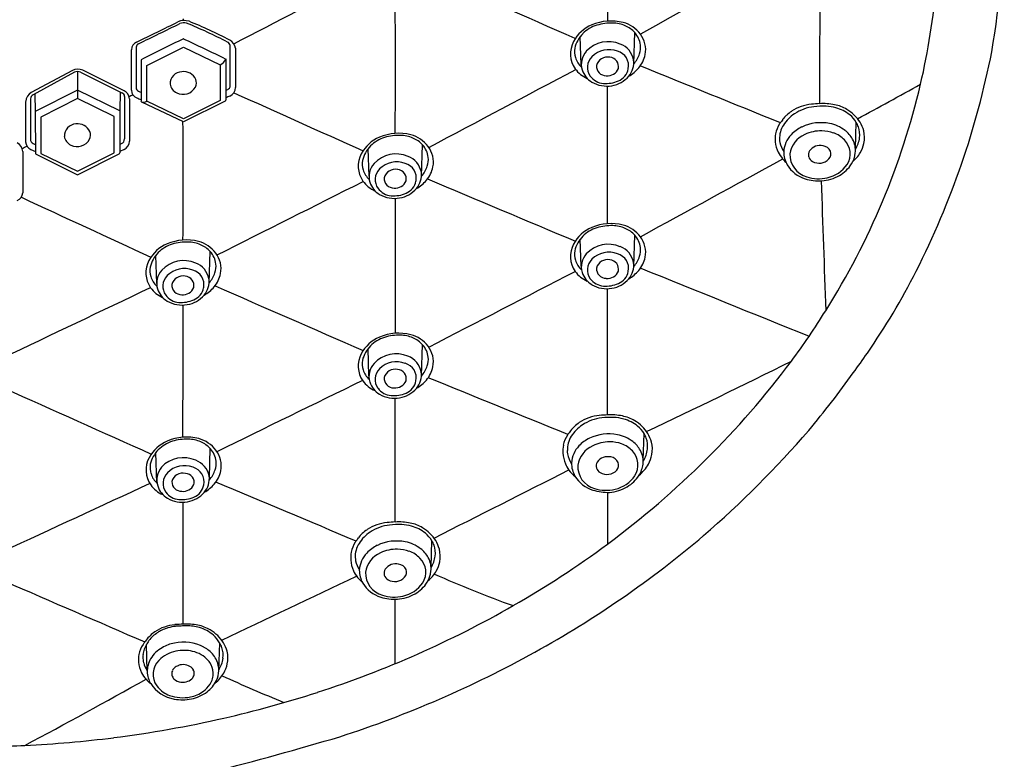
# Model space of a CAD drawing. Units: inches. Extents: x 4894.6 to 4906.8, y 246.9 to 273.1.
# Drawn here: x 4904.8 to 4906.8, y 269.1 to 270.6 of the extents above; entities that cross this region are included whole.
import ezdxf

# ---------------------------------------------------------------- set-up
doc = ezdxf.new("R2010")
doc.units = ezdxf.units.IN
doc.header["$LTSCALE"] = 0.64311
doc.header["$MEASUREMENT"] = 0
doc.layers.get('0').update_dxf_attribs({"color": 255, "linetype": 'CONTINUOUS'})

msp = doc.modelspace()

# ---------------------------------------------------------------- linework, layer by layer
for p, q in [((4905.9483, 270.5359), (4905.9462, 270.595)), ((4906.0582, 270.5377), (4906.0603, 270.6033)), ((4905.038, 270.5342), (4905.1149, 270.5724)), ((4905.1149, 270.5724), (4905.1918, 270.5357)), ((4905.026, 270.5463), (4905.026, 270.46)), ((4905.2034, 270.5478), (4905.2034, 270.4615)), ((4905.038, 270.4595), (4905.038, 270.5342)), ((4905.1918, 270.5357), (4905.1918, 270.461)), ((4904.8822, 270.5239), (4904.7961, 270.4774)), ((4904.8864, 270.5199), (4904.8002, 270.4729)), ((4904.893, 270.5216), (4904.8931, 270.4648)), ((4904.8996, 270.5202), (4904.9861, 270.4772)), ((4904.9906, 270.4813), (4904.9042, 270.5242)), ((4904.7943, 270.4643), (4904.7943, 270.3797)), ((4904.8037, 270.4749), (4904.8043, 270.4381)), ((4904.893, 270.4824), (4904.8043, 270.4381)), ((4904.8931, 270.4648), (4904.8162, 270.4263)), ((4904.9817, 270.439), (4904.893, 270.4824)), ((4904.97, 270.4272), (4904.8931, 270.4648)), ((4904.9823, 270.4791), (4904.9817, 270.439)), ((4904.9916, 270.4692), (4904.9915, 270.3803)), ((4905.0016, 270.4646), (4905.0018, 270.3758)), ((4904.7844, 270.4591), (4904.7844, 270.3743)), ((4905.1148, 270.4161), (4905.0276, 270.4577)), ((4905.1149, 270.4228), (4905.038, 270.4595)), ((4905.202, 270.4593), (4905.1148, 270.4161)), ((4905.1918, 270.461), (4905.1149, 270.4228)), ((4904.8043, 270.4381), (4904.8047, 270.3491)), ((4904.8162, 270.4263), (4904.8162, 270.3502)), ((4904.97, 270.3511), (4904.97, 270.4272)), ((4904.9817, 270.439), (4904.9817, 270.3513)), ((4906.5224, 270.3598), (4906.5242, 270.4152)), ((4904.8003, 270.3709), (4904.8046, 270.3687)), ((4904.9855, 270.3709), (4904.9817, 270.369)), ((4905.6136, 270.3025), (4905.6156, 270.3681)), ((4904.7788, 270.354), (4904.7784, 270.2678)), ((4904.7953, 270.3583), (4904.8047, 270.3538)), ((4904.8047, 270.3491), (4904.8931, 270.3055)), ((4904.8162, 270.3502), (4904.8931, 270.3126)), ((4904.8931, 270.3126), (4904.97, 270.3511)), ((4904.8931, 270.3055), (4904.9803, 270.3492)), ((4904.9904, 270.3583), (4904.9817, 270.3541)), ((4905.5036, 270.3028), (4905.5016, 270.3599)), ((4906.0582, 270.1135), (4906.0603, 270.1791)), ((4905.9482, 270.1138), (4905.9462, 270.1708)), ((4905.0589, 270.0775), (4905.0568, 270.1366)), ((4905.1688, 270.0792), (4905.1708, 270.1448)), ((4905.6135, 269.8842), (4905.6156, 269.9498)), ((4905.5035, 269.8844), (4905.5015, 269.9415)), ((4906.0779, 269.7082), (4906.0797, 269.7635)), ((4905.0594, 269.6597), (4905.0571, 269.7238)), ((4905.1693, 269.6713), (4905.1712, 269.7321)), ((4905.6335, 269.484), (4905.6353, 269.5393)), ((4905.0389, 269.2669), (4905.0372, 269.3218)), ((4905.1889, 269.2671), (4905.1908, 269.3255))]:
    msp.add_line(p, q)
for centre, radius, start, end in [((5045.192, 270.6446), 139.1889, 179.884063, 180.00724), ((4905.0558, 270.8677), 1.7785, 350.1377, 0.1821), ((38362.761, -59641.0148), 68620.3438, 119.180194278, 119.18048045), ((4819.3049, 437.2945), 187.5507, 297.263971, 297.357435), ((4896.254, 248.7562), 23.8844, 66.08657, 66.89932), ((5227.6132, 270.1261), 321.166, 179.893617, 179.941457), ((4905.2563, 270.823), 1.4404, 346.8372, 355.3382), ((4881.2333, 270.538), 24.3256, 359.65597, 0.34811), ((4905.1166, 270.5923), 0.0359, 73.8063, 111.741), ((4905.1185, 270.6291), 0.00466, 144.1696, 192.7893), ((4903.361, 274.0761), 3.8654, 295.3625, 296.7919), ((4860.7876, 361.1241), 100.7714, 296.036698, 296.09163), ((4905.1157, 270.6011), 0.0224, 75.0086, 111.0996), ((4904.7103, 269.6203), 1.0836, 62.7001, 67.6986), ((4904.6648, 269.5151), 1.2038, 62.972, 67.4403), ((4906.0005, 270.5476), 0.0777, 113.1043, 151.8312), ((4906.0017, 270.5506), 0.0711, 107.0944, 135.0488), ((4906.0106, 270.5239), 0.1034, 75.76, 113.1043), ((4906.011, 270.5203), 0.1027, 88.2802, 107.0944), ((4906.0122, 270.551), 0.0721, 67.0427, 88.4926), ((4906.0188, 270.5596), 0.0668, 37.1166, 75.0315), ((4906.0179, 270.5644), 0.0575, 42.1477, 67.0427), ((5999.4865, -1939.6274), 2466.3154, 116.3419492, 116.3442483), ((-21134.1788, -54219.4598), 60392.1381, 64.458056475, 64.458149725), ((4905.1991, 270.5656), 0.0253, 10.5958, 59.64), ((4905.9961, 270.5561), 0.0632, 135.0488, 166.9713), ((4906.0257, 270.5715), 0.0469, 6.7182, 42.1477), ((4906.0286, 270.567), 0.0545, 349.3479, 37.1166), ((4905.0241, 270.5665), 0.0183, 113.6659, 177.8163), ((4841.2484, 270.5249), 63.7574, 359.961907, 0.038093), ((4905.0243, 270.5716), 0.00868, 113.0959, 173.6742), ((1117604.7433, 270.5302), 1112699.7277, 179.9999978172, 180.0000021827), ((4905.2031, 270.574), 0.0101, 12.742, 65.5223), ((4881.9709, 270.524), 23.2421, 359.92287, 0.12857), ((4913.6559, 270.5336), 8.432, 179.75084, 180.30962), ((4905.9801, 270.5585), 0.0545, 151.8312, 214.9077), ((4905.9784, 270.5638), 0.0444, 171.5161, 197.0613), ((4906.0052, 270.5208), 0.0633, 67.0175, 137.1818), ((4906.0061, 270.5168), 0.0506, 69.2374, 134.9074), ((4906.0141, 270.5375), 0.0445, 10.7876, 69.1867), ((4906.0319, 270.5722), 0.0407, 340.7293, 6.7182), ((4905.184, 270.5548), 0.0206, 292.1988, 340.2412), ((4905.9763, 270.5622), 0.0419, 195.7769, 228.8509), ((4905.9879, 270.5368), 0.0397, 137.1818, 197.2281), ((4905.9925, 270.5304), 0.0314, 134.9074, 216.0326), ((4906.0034, 270.5274), 0.0245, 78.6843, 163.9208), ((4906.0064, 270.5316), 0.0199, 348.7333, 84.6749), ((4906.0156, 270.5336), 0.0317, 348.5576, 74.5091), ((4906.0139, 270.5404), 0.0443, 319.7446, 7.0698), ((4906.0183, 270.5745), 0.0543, 317.0058, 343.1594), ((4906.0246, 270.5678), 0.0585, 318.5783, 349.3479), ((4905.0731, 270.9044), 1.7682, 333.0633, 348.8713), ((4904.8936, 270.4989), 0.0274, 67.3866, 114.622), ((4024.5429, 1932.2299), 1880.9878, 297.931569, 297.9421737), ((4905.9825, 270.5602), 0.0574, 214.9077, 247.584), ((4905.993, 270.5384), 0.045, 197.2281, 239.7101), ((4906.0002, 270.533), 0.0203, 176.7013, 270.6803), ((4906.0031, 270.5373), 0.0247, 264.3731, 337.2922), ((4906.0121, 270.5343), 0.0353, 293.1443, 348.5576), ((4906.003, 270.5869), 0.0875, 300.7422, 318.5783), ((4714.4289, -202.3285), 510.2207, 67.902559, 67.93811), ((4904.8933, 270.5064), 0.0151, 65.4244, 116.8741), ((4905.1122, 270.496), 0.0251, 91.5441, 182.2385), ((4905.1153, 270.4935), 0.0279, 24.472, 97.8983), ((4905.1216, 270.4978), 0.0205, 334.8876, 20.744), ((4905.9974, 270.534), 0.0374, 216.0326, 265.7376), ((4906.0021, 270.5515), 0.0605, 279.7676, 318.921), ((4905.0245, 270.4878), 0.00881, 180.001, 212.4881), ((4905.1104, 270.4986), 0.0236, 188.737, 245.7696), ((4905.1142, 270.5036), 0.0297, 243.0775, 330.7133), ((4905.1971, 270.5018), 0.0206, 287.8039, 313.9703), ((4905.2021, 270.4928), 0.011, 328.3543, 359.9229), ((4905.2051, 270.4879), 0.0189, 291.1553, 0.3096), ((4906.0017, 270.5534), 0.0624, 239.7101, 279.7676), ((4905.9996, 270.5635), 0.067, 265.7376, 293.1443), ((-2410.3871, 270.379), 7316.3902, 359.99862051, 0.00087676), ((4905.143, 270.8512), 1.5572, 327.7696, 346.7752), ((4901.5084, 279.7394), 10.5823, 298.30969, 299.1239), ((4904.8084, 270.4567), 0.0241, 120.7261, 174.1318), ((4904.8061, 270.4625), 0.012, 119.3321, 170.9708), ((4904.9822, 270.4685), 0.00949, 4.2745, 65.779), ((4904.9826, 270.4641), 0.019, 1.4533, 65.1796), ((4904.9847, 270.5106), 0.0443, 291.2905, 302.6761), ((4905.0234, 270.4829), 0.0176, 181.517, 250.1609), ((4905.0315, 270.4992), 0.0217, 228.0367, 254.3964), ((4905.039, 270.5125), 0.0509, 244.8994, 255.1881), ((4905.242, 270.3924), 0.0834, 111.1553, 117.5847), ((14412.563, 21450.2507), 23215.7785, 245.82526899, 245.82600124), ((4905.0287, 270.4601), 0.00273, 182.6444, 244.5196), ((4905.0305, 270.472), 0.0146, 258.5742, 301.1657), ((4905.2009, 270.4615), 0.00247, 295.1512, 359.995), ((4906.4383, 270.3639), 0.0895, 109.4332, 123.8518), ((4906.4454, 270.3575), 0.091, 96.1564, 123.8165), ((4906.4405, 270.3581), 0.0956, 96.0494, 109.5375), ((4906.5112, 269.2833), 1.1727, 93.1181, 93.9463), ((4906.4566, 270.2533), 0.1958, 88.768, 96.1564), ((4906.4523, 270.2971), 0.1572, 94.8347, 94.8753), ((4906.454, 270.3215), 0.1329, 79.2521, 92.8373), ((4906.4543, 270.3437), 0.1055, 75.024, 86.4336), ((4906.4608, 270.3665), 0.0875, 59.9683, 78.1317), ((4906.4607, 270.3692), 0.0792, 50.9344, 74.7831), ((4906.4309, 270.3741), 0.0768, 133.152, 142.4155), ((4906.44, 270.3655), 0.0813, 123.8165, 147.2171), ((4906.4334, 270.3716), 0.0803, 123.9579, 133.1655), ((4906.4665, 270.3765), 0.0759, 45.1152, 59.915), ((4906.4733, 270.3845), 0.0594, 30.9996, 50.979), ((4906.4693, 270.3773), 0.0734, 16.0198, 46.2618), ((4904.8905, 270.3866), 0.0251, 91.5441, 182.2385), ((4904.8936, 270.3841), 0.0279, 24.472, 97.8983), ((4849.7868, 270.2925), 55.3273, 359.87177, 0.12842), ((4906.4142, 270.3789), 0.0604, 146.8348, 168.6062), ((4906.4149, 270.3817), 0.0514, 147.2171, 182.3559), ((4906.4316, 270.3686), 0.0805, 142.9652, 147.4537), ((4906.4239, 270.3795), 0.0679, 142.3914, 146.4143), ((4906.4427, 270.3373), 0.0756, 115.7053, 136.5599), ((4906.45, 270.3219), 0.0926, 78.4833, 115.6387), ((4906.4537, 270.3365), 0.0776, 52.7996, 79.0163), ((4906.4812, 270.3884), 0.0506, 19.8599, 31.9212), ((4906.48, 270.3891), 0.0515, 353.0511, 18.5937), ((4904.8887, 270.3892), 0.0236, 188.737, 245.7696), ((4904.8999, 270.3884), 0.0205, 334.8876, 20.744), ((4905.5559, 270.3125), 0.0777, 113.1043, 151.8312), ((4905.5571, 270.3154), 0.0711, 107.0944, 135.0488), ((4905.566, 270.2888), 0.1034, 75.76, 113.1043), ((4905.5664, 270.2852), 0.1027, 88.2802, 107.0944), ((4905.5675, 270.3158), 0.0721, 67.0427, 88.4926), ((4905.5742, 270.3245), 0.0668, 37.1166, 75.0315), ((4905.5732, 270.3293), 0.0575, 42.1477, 67.0427), ((4906.4107, 270.3799), 0.0567, 168.9571, 185.4604), ((4906.4283, 270.3503), 0.0562, 136.0602, 176.4747), ((4906.4375, 270.3408), 0.0531, 113.2658, 171.0719), ((4906.4508, 270.318), 0.0794, 89.0674, 115.5815), ((4906.4508, 270.3206), 0.0767, 70.1463, 89.0674), ((4906.4567, 270.3368), 0.0596, 44.4013, 70.1463), ((4906.4652, 270.3516), 0.0586, 28.7953, 52.8259), ((4906.4704, 270.3908), 0.0613, 328.2226, 352.6371), ((4906.4822, 270.3837), 0.0593, 347.8184, 13.4654), ((4904.753, 270.35), 0.0261, 8.6514, 58.2602), ((4905.1601, 269.5838), 0.8655, 115.5146, 116.2603), ((4904.8016, 270.3743), 0.0172, 180, 248.5177), ((4904.8037, 270.3797), 0.00946, 179.999, 248.5187), ((4904.8925, 270.3942), 0.0297, 243.0775, 330.7133), ((4904.981, 270.3803), 0.0105, 295.1814, 359.9572), ((4904.9828, 270.3758), 0.019, 293.5853, 0.1636), ((4905.5515, 270.321), 0.0632, 135.0488, 166.9713), ((4905.5811, 270.3364), 0.0469, 6.7182, 42.1477), ((4905.584, 270.3319), 0.0545, 349.3479, 37.1166), ((4906.4147, 270.3806), 0.0607, 185.7714, 207.3542), ((4906.4146, 270.3828), 0.0513, 183.6291, 190.9653), ((4906.4205, 270.3847), 0.0573, 191.721, 212.6342), ((4906.4484, 270.3397), 0.0272, 76.9689, 144.6743), ((4906.4511, 270.3456), 0.0209, 25.1281, 80.5231), ((4906.4703, 270.3492), 0.0412, 327.4755, 45.2923), ((4906.4745, 270.3567), 0.048, 353.1499, 28.8643), ((4906.4728, 270.3856), 0.0689, 330.4149, 347.9055), ((4904.9791, 270.3515), 0.00257, 296.5886, 356.9019), ((4905.5355, 270.3234), 0.0545, 151.8312, 214.9077), ((4905.5606, 270.2857), 0.0633, 67.0175, 137.1818), ((4905.5695, 270.3023), 0.0445, 10.7876, 69.1867), ((4905.5872, 270.3371), 0.0407, 340.7293, 6.7182), ((4906.4217, 270.3838), 0.0684, 207.0351, 220.8987), ((4906.4274, 270.3536), 0.0552, 179.8814, 209.7948), ((4906.433, 270.3476), 0.0479, 178.2082, 255.0265), ((4906.4391, 270.3474), 0.0153, 148.1075, 196.5723), ((4906.4415, 270.3488), 0.0179, 198.7294, 239.1905), ((4906.4553, 270.349), 0.0157, 318.3996, 20.4494), ((4906.4688, 270.3568), 0.0537, 327.7113, 353.7738), ((4906.4748, 270.3847), 0.0667, 309.139, 330.2608), ((4905.5338, 270.3287), 0.0444, 171.5161, 197.0613), ((4905.5433, 270.3017), 0.0397, 137.1818, 197.2281), ((4905.5615, 270.2817), 0.0506, 69.2374, 134.9074), ((4905.571, 270.2985), 0.0317, 348.5576, 74.5091), ((4905.5737, 270.3394), 0.0543, 317.0058, 343.1594), ((4905.58, 270.3327), 0.0585, 318.5783, 349.3479), ((4164.5812, 1628.6043), 1547.623, 298.6276827, 298.6402614), ((4906.3954, 270.3561), 0.0306, 213.7678, 232.2005), ((4906.4375, 270.3621), 0.0682, 211.7331, 252.4891), ((4906.4464, 270.3577), 0.0281, 239.9575, 317.1241), ((4906.4507, 270.363), 0.0651, 281.3735, 326.5238), ((4906.4545, 270.3655), 0.0705, 299.2353, 327.9261), ((4905.5317, 270.3271), 0.0419, 195.7769, 228.8509), ((4905.5479, 270.2953), 0.0314, 134.9074, 216.0326), ((4905.5588, 270.2923), 0.0245, 78.6843, 163.9208), ((4905.5556, 270.2979), 0.0203, 176.7222, 271.077), ((4905.5618, 270.2965), 0.0199, 348.7333, 84.6749), ((4905.5693, 270.3052), 0.0443, 319.7446, 7.0698), ((4906.4457, 270.3753), 0.0782, 251.2079, 283.1494), ((4906.4447, 270.3834), 0.0909, 274.4893, 299.1017), ((4147.9391, 1776.143), 1685.6673, 296.6940608, 296.7057008), ((4905.5379, 270.325), 0.0574, 214.9077, 247.584), ((4905.5483, 270.3032), 0.045, 197.2281, 239.7101), ((4905.5584, 270.3022), 0.0247, 264.3731, 337.2922), ((4905.5674, 270.2992), 0.0353, 293.1443, 348.5576), ((4905.5583, 270.3518), 0.0875, 300.7422, 318.5783), ((5034.211, 575.2686), 330.9711, 247.138342, 247.196491), ((4906.4449, 270.3817), 0.0892, 251.7548, 274.4709), ((17925.7225, 727.6855), 13027.3039, 182.01208623, 182.01328329), ((4904.7598, 270.2685), 0.0186, 292.4271, 357.554), ((21470.0449, 36091.5939), 39466.1404, 245.18222335, 245.18265761), ((4905.5528, 270.2988), 0.0374, 216.0326, 265.7376), ((4905.5571, 270.3183), 0.0624, 239.7101, 279.7676), ((4905.555, 270.3283), 0.067, 265.7376, 293.1443), ((4905.5574, 270.3164), 0.0605, 279.7676, 318.921), ((5145.3054, 270.1151), 239.7469, 179.966362, 180.033824), ((4906.0106, 270.0998), 0.1034, 75.76, 113.1043), ((4906.011, 270.0962), 0.1027, 88.2802, 107.0944), ((4906.0122, 270.1268), 0.0721, 67.0427, 88.4926), ((4906.0188, 270.1354), 0.0668, 37.1166, 75.0315), ((4906.0005, 270.1234), 0.0777, 113.1043, 151.8312), ((4905.9961, 270.132), 0.0632, 135.0488, 166.9713), ((4906.0017, 270.1264), 0.0711, 107.0944, 135.0488), ((4906.0179, 270.1402), 0.0575, 42.1477, 67.0427), ((4906.0257, 270.1474), 0.0469, 6.7182, 42.1477), ((4906.0286, 270.1429), 0.0545, 349.3479, 37.1166), ((4905.1111, 270.0892), 0.0777, 113.1043, 151.8312), ((4905.1123, 270.0921), 0.0711, 107.0944, 135.0488), ((4905.1212, 270.0655), 0.1034, 75.76, 113.1043), ((4905.1216, 270.0619), 0.1027, 88.2802, 107.0944), ((4905.1227, 270.0925), 0.0721, 67.0427, 88.4926), ((4905.1294, 270.1012), 0.0668, 37.1166, 75.0315), ((4905.1284, 270.106), 0.0575, 42.1477, 67.0427), ((4905.9801, 270.1344), 0.0545, 151.8312, 214.9077), ((4906.0052, 270.0966), 0.0633, 67.0175, 137.1818), ((4906.0141, 270.1133), 0.0445, 10.7876, 69.1867), ((4905.1067, 270.0977), 0.0632, 135.0488, 166.9713), ((4905.1363, 270.1131), 0.0469, 6.7182, 42.1477), ((4905.1392, 270.1086), 0.0545, 349.3479, 37.1166), ((4905.9784, 270.1397), 0.0444, 171.5161, 197.0613), ((4905.9879, 270.1127), 0.0397, 137.1818, 197.2281), ((4906.0061, 270.0927), 0.0506, 69.2374, 134.9074), ((4906.0156, 270.1094), 0.0317, 348.5576, 74.5091), ((4906.0183, 270.1504), 0.0543, 317.0058, 343.1594), ((4906.0319, 270.1481), 0.0407, 340.7293, 6.7182), ((4905.0907, 270.1001), 0.0545, 151.8312, 214.9077), ((4905.1158, 270.0624), 0.0633, 67.0175, 137.1818), ((4905.1247, 270.079), 0.0445, 10.7876, 69.1867), ((4905.1424, 270.1138), 0.0407, 340.7293, 6.7182), ((4905.9763, 270.1381), 0.0419, 195.7769, 228.7344), ((4905.9925, 270.1063), 0.0314, 134.9074, 216.0326), ((4906.0034, 270.1033), 0.0245, 78.6843, 163.9208), ((4906.0064, 270.1075), 0.0199, 348.7333, 84.6749), ((4906.0139, 270.1162), 0.0443, 319.7446, 7.0698), ((4906.0246, 270.1436), 0.0585, 318.5783, 349.3479), ((4905.089, 270.1054), 0.0444, 171.5161, 197.0613), ((4905.0869, 270.1038), 0.0419, 195.7769, 228.8509), ((4905.0985, 270.0784), 0.0397, 137.1818, 197.2281), ((4905.1031, 270.072), 0.0314, 134.9074, 216.0326), ((4905.1167, 270.0584), 0.0506, 69.2374, 134.9074), ((4905.114, 270.069), 0.0245, 78.6843, 163.9208), ((4905.117, 270.0732), 0.0199, 348.7333, 84.6749), ((4905.1262, 270.0752), 0.0317, 348.5576, 74.5091), ((4905.1289, 270.1161), 0.0543, 317.0058, 343.1594), ((4905.1352, 270.1094), 0.0585, 318.5783, 349.3479), ((4792.8526, 488.5034), 245.9398, 297.293674, 297.374109), ((4905.9825, 270.136), 0.0574, 214.9077, 247.584), ((4905.993, 270.1142), 0.045, 197.2281, 239.7101), ((4906.0002, 270.1089), 0.0203, 176.7013, 270.6803), ((4906.0031, 270.1131), 0.0247, 264.3731, 337.2922), ((4906.0121, 270.1101), 0.0353, 293.1443, 348.5576), ((4906.003, 270.1628), 0.0875, 300.7422, 318.5783), ((82143.6472, 191273.0742), 206028.5787, 247.982629453, 247.982735324), ((4905.3165, 270.7807), 1.4952, 325.4102, 333.0633), ((4905.1108, 270.0746), 0.0203, 176.7222, 271.077), ((4905.1245, 270.0819), 0.0443, 319.7446, 7.0698), ((4934.611, 337.0927), 73.1967, 246.292586, 246.55766), ((4905.9974, 270.1098), 0.0374, 216.0326, 265.7376), ((4906.0017, 270.1292), 0.0624, 239.7101, 279.7676), ((4905.9996, 270.1393), 0.067, 265.7376, 293.1443), ((4906.0021, 270.1273), 0.0605, 279.7676, 318.921), ((-427440.2396, 908838.4626), 1006190.3255, 295.4475765076, 295.4475960444), ((4905.0931, 270.1017), 0.0574, 214.9077, 247.584), ((4905.1035, 270.0799), 0.045, 197.2281, 239.7101), ((4905.108, 270.0755), 0.0374, 216.0326, 265.7376), ((4905.1136, 270.0789), 0.0247, 264.3731, 337.2922), ((4905.1126, 270.0931), 0.0605, 279.7676, 318.921), ((4905.1226, 270.0759), 0.0353, 293.1443, 348.5576), ((4905.1135, 270.1285), 0.0875, 300.7422, 318.5783), ((-21648.7528, 275.9561), 26554.7565, 359.98672306, 359.98729311), ((4905.1123, 270.095), 0.0624, 239.7101, 279.7676), ((4905.1102, 270.1051), 0.067, 265.7376, 293.1443), ((4881.7027, 269.9297), 23.4115, 359.5746, 0.25143), ((4905.2461, 270.7703), 1.4268, 323.1751, 328.3076), ((4905.5659, 269.8704), 0.1034, 75.76, 113.1043), ((4905.5663, 269.8669), 0.1027, 88.2802, 107.0944), ((4905.5675, 269.8975), 0.0721, 67.0427, 88.4926), ((4905.5741, 269.9061), 0.0668, 37.1166, 75.0315), ((4905.5558, 269.8941), 0.0777, 113.1043, 151.8312), ((4905.557, 269.8971), 0.0711, 107.0944, 135.0488), ((4905.5732, 269.9109), 0.0575, 42.1477, 67.0427), ((4905.581, 269.918), 0.0469, 6.7182, 42.1477), ((4905.5354, 269.905), 0.0545, 151.8312, 214.9077), ((4905.5514, 269.9026), 0.0632, 135.0488, 166.9713), ((4905.5605, 269.8673), 0.0633, 67.0175, 137.1818), ((4905.5839, 269.9136), 0.0545, 349.3479, 37.1166), ((4905.3664, 270.7463), 1.4346, 323.3919, 325.4102), ((4905.5337, 269.9104), 0.0444, 171.5161, 197.0613), ((4905.5432, 269.8833), 0.0397, 137.1818, 197.2281), ((4905.5614, 269.8633), 0.0506, 69.2374, 134.9074), ((4905.5709, 269.8801), 0.0317, 348.5576, 74.5091), ((4905.5694, 269.884), 0.0445, 10.7876, 69.1867), ((4905.5872, 269.9188), 0.0407, 340.7293, 6.7182), ((4904.8898, 271.0372), 1.872, 306.492, 323.1751), ((4898.1797, 286.3989), 18.4145, 295.42329, 296.47245), ((4905.5316, 269.9087), 0.0419, 195.7769, 228.8509), ((4905.5478, 269.8769), 0.0314, 134.9074, 216.0326), ((4905.5587, 269.8739), 0.0245, 78.6843, 163.9208), ((4905.5617, 269.8782), 0.0199, 348.7333, 84.6749), ((4905.5692, 269.8869), 0.0443, 319.7446, 7.0698), ((4905.5736, 269.9211), 0.0543, 317.0058, 343.1594), ((4905.5799, 269.9143), 0.0585, 318.5783, 349.3479), ((4904.8269, 271.1023), 2.0803, 320.1828, 324.382), ((4963.5036, 150.9475), 132.3226, 116.003448, 116.150409), ((4905.5378, 269.9067), 0.0574, 214.9077, 247.584), ((4905.5483, 269.8849), 0.045, 197.2281, 239.7101), ((4905.5555, 269.8796), 0.0203, 176.7013, 270.6803), ((4905.5584, 269.8838), 0.0247, 264.3731, 337.2922), ((4905.5674, 269.8808), 0.0353, 293.1443, 348.5576), ((4905.5583, 269.9335), 0.0875, 300.7422, 318.5783), ((3553.5048, -3063.9897), 3597.6278, 67.9188983, 67.9239255), ((15522.7895, 23943.4839), 25945.7803, 245.8429004, 245.84364652), ((4905.5527, 269.8805), 0.0374, 216.0326, 265.7376), ((4905.5571, 269.8999), 0.0624, 239.7101, 279.7676), ((4905.5549, 269.91), 0.067, 265.7376, 293.1443), ((4905.5574, 269.898), 0.0605, 279.7676, 318.921), ((4558.8099, 269.7098), 346.7487, 359.978293, 0.021101), ((4905.9889, 269.7199), 0.0803, 123.9579, 133.1655), ((4905.9938, 269.7123), 0.0895, 109.4332, 123.8518), ((4906.0009, 269.7058), 0.091, 96.1564, 123.8165), ((4905.9961, 269.7065), 0.0956, 96.0494, 109.5375), ((4906.0667, 268.6317), 1.1727, 93.1181, 93.9463), ((4906.0121, 269.6017), 0.1958, 88.768, 96.1564), ((4906.0078, 269.6455), 0.1572, 94.8347, 94.8753), ((4906.0095, 269.6699), 0.1329, 79.2521, 92.8373), ((4906.0098, 269.6921), 0.1055, 75.024, 86.4336), ((4906.0163, 269.7148), 0.0875, 59.9683, 78.1317), ((4906.0163, 269.7176), 0.0792, 50.9344, 74.7831), ((4906.022, 269.7249), 0.0759, 45.1152, 59.915), ((4905.9871, 269.7169), 0.0805, 142.9652, 147.4537), ((4905.9794, 269.7279), 0.0679, 142.3914, 146.4143), ((4905.9864, 269.7225), 0.0768, 133.152, 142.4155), ((4905.9955, 269.7139), 0.0813, 123.8165, 147.2171), ((4906.0055, 269.6703), 0.0926, 78.4833, 115.6387), ((4906.0288, 269.7329), 0.0594, 30.9996, 50.979), ((4906.0248, 269.7256), 0.0734, 16.0198, 46.2618), ((4906.0367, 269.7368), 0.0506, 19.8599, 31.9212), ((4904.7797, 271.1954), 2.1765, 310.8903, 319.0949), ((4905.1114, 269.6764), 0.0777, 113.1043, 151.8312), ((4905.1126, 269.6794), 0.0711, 107.0944, 135.0488), ((4905.1215, 269.6528), 0.1034, 75.76, 113.1043), ((4905.1219, 269.6492), 0.1027, 88.2802, 107.0944), ((4905.1231, 269.6798), 0.0721, 67.0427, 88.4926), ((4905.1297, 269.6884), 0.0668, 37.1166, 75.0315), ((4905.1288, 269.6932), 0.0575, 42.1477, 67.0427), ((4905.9697, 269.7273), 0.0604, 146.8348, 168.6062), ((4905.9704, 269.7301), 0.0514, 147.2171, 182.3559), ((4905.9982, 269.6857), 0.0756, 115.7053, 136.5599), ((4906.0074, 269.6683), 0.078, 89.8487, 116.9101), ((4906.0078, 269.6728), 0.0735, 70.2307, 90.1765), ((4906.0092, 269.6849), 0.0776, 52.7996, 79.0163), ((4906.0136, 269.6878), 0.0574, 43.4844, 70.6031), ((4906.0207, 269.7), 0.0586, 28.7953, 52.8259), ((4906.0292, 269.7362), 0.058, 355.1621, 17.8796), ((4906.0248, 269.7305), 0.0723, 351.2233, 12.3143), ((4905.107, 269.685), 0.0632, 135.0488, 166.9713), ((4905.1367, 269.7004), 0.0469, 6.7182, 42.1477), ((4905.1396, 269.6959), 0.0545, 349.3479, 37.1166), ((4905.9663, 269.7283), 0.0567, 168.9571, 185.4604), ((4905.9855, 269.7283), 0.0759, 184.056, 201.4542), ((4904.5044, 269.5911), 1.4213, 5.2643, 5.528), ((4905.9741, 269.7298), 0.0551, 188.6957, 212.7566), ((4905.9838, 269.6987), 0.0562, 136.0602, 176.4747), ((4905.9948, 269.6882), 0.0546, 114.575, 170.312), ((4906.0241, 269.698), 0.0428, 328.2576, 43.251), ((4906.03, 269.7051), 0.048, 353.1499, 28.8643), ((4906.0263, 269.7383), 0.061, 327.8823, 353.3845), ((4905.091, 269.6874), 0.0545, 151.8312, 214.9077), ((4905.1151, 269.6489), 0.0642, 66.4018, 136.1176), ((4905.1242, 269.665), 0.0459, 12.2642, 68.8754), ((4905.1428, 269.7011), 0.0407, 340.7293, 6.7182), ((4905.9753, 269.7258), 0.0655, 202.6709, 216.1494), ((4905.9829, 269.702), 0.0552, 179.8814, 209.7948), ((4905.9947, 269.6958), 0.0153, 148.1075, 196.5723), ((4906.0039, 269.6881), 0.0272, 76.9689, 144.6743), ((4906.0066, 269.694), 0.0209, 25.1281, 80.5231), ((4906.0108, 269.6974), 0.0157, 318.3996, 20.4494), ((4906.0283, 269.7332), 0.0692, 330.999, 348.5706), ((4905.0893, 269.6927), 0.0444, 171.5161, 197.0613), ((4905.0873, 269.6911), 0.0419, 195.7769, 228.9928), ((4905.1039, 269.6658), 0.0446, 141.8313, 195.5475), ((4905.1035, 269.6593), 0.0314, 134.9074, 216.0326), ((4905.117, 269.6457), 0.0506, 69.2374, 134.9074), ((4905.1138, 269.6568), 0.0241, 77.1844, 164.8476), ((4905.1183, 269.6612), 0.0191, 346.0609, 87.3474), ((4905.1265, 269.6624), 0.0317, 348.5576, 74.5091), ((4905.1293, 269.7034), 0.0543, 317.256, 343.1594), ((4905.1356, 269.6966), 0.0585, 318.5783, 349.3479), ((4028.5156, 2009.2561), 1948.3177, 296.7562368, 296.7655417), ((4905.9666, 269.7171), 0.0534, 214.1392, 234.5305), ((4905.9881, 269.6944), 0.0472, 176.3624, 254.8262), ((4905.997, 269.6972), 0.0179, 198.7294, 239.1905), ((4906.0019, 269.7061), 0.0281, 239.9575, 317.1241), ((4906.0174, 269.7395), 0.0818, 309.0817, 330.8286), ((4906.0141, 269.7096), 0.0644, 328.8091, 350.8263), ((86886.2958, -177208.9221), 195498.2666, 114.7932514, 114.793351224), ((4905.1109, 269.663), 0.0203, 179.7034, 271.86), ((4905.1229, 269.6702), 0.0464, 320.2955, 5.5295), ((4692.907, -235.7124), 548.1462, 67.182508, 67.215812), ((4905.993, 269.7104), 0.0682, 211.7331, 252.4891), ((4906.0038, 269.7137), 0.0684, 282.9431, 325.9786), ((4906.0101, 269.7127), 0.0694, 299.6407, 328.3351), ((4905.0934, 269.689), 0.0574, 214.9077, 247.584), ((4905.1039, 269.6672), 0.045, 197.2281, 239.7101), ((4905.1083, 269.6628), 0.0374, 216.0326, 265.7376), ((4905.1144, 269.6674), 0.0248, 263.398, 334.3424), ((4905.113, 269.6803), 0.0605, 279.7676, 318.921), ((4905.123, 269.6631), 0.0353, 293.1443, 348.5576), ((4905.1139, 269.7158), 0.0875, 300.7422, 318.5783), ((4906.0061, 269.756), 0.1156, 253.0573, 270.6354), ((4906.0004, 269.7216), 0.0768, 251.3147, 284.1354), ((5423.5007, 269.708), 517.4977, 180.007479, 180.019467), ((4905.9994, 269.7285), 0.0884, 275.1784, 300.5764), ((4905.1127, 269.6822), 0.0624, 239.7101, 279.7676), ((4905.1105, 269.6923), 0.067, 265.7376, 293.1443), ((4621.0551, 269.4945), 284.0589, 359.973798, 0.025289), ((4905.5517, 269.4823), 0.0956, 96.0494, 109.5375), ((4905.6223, 268.4075), 1.1727, 93.1181, 93.9463), ((4905.5634, 269.4213), 0.1572, 94.8347, 94.8753), ((4905.5651, 269.4457), 0.1329, 79.2521, 92.8373), ((4905.5719, 269.4907), 0.0875, 59.9683, 78.1317), ((4905.5511, 269.4897), 0.0813, 123.8165, 147.2171), ((4905.5445, 269.4957), 0.0803, 123.9579, 133.1655), ((4905.5495, 269.4881), 0.0895, 109.4332, 123.8518), ((4905.5565, 269.4817), 0.091, 96.1564, 123.8165), ((4905.5678, 269.3775), 0.1958, 88.768, 96.1564), ((4905.5654, 269.4679), 0.1055, 75.024, 86.4336), ((4905.5719, 269.4934), 0.0792, 50.9344, 74.7831), ((4905.5776, 269.5007), 0.0759, 45.1152, 59.915), ((4905.5254, 269.5031), 0.0604, 146.8348, 168.6062), ((4905.5427, 269.4928), 0.0805, 142.9652, 147.4537), ((4905.535, 269.5037), 0.0679, 142.3914, 146.4143), ((4905.5421, 269.4983), 0.0768, 133.152, 142.4155), ((4905.5611, 269.4461), 0.0926, 78.4833, 115.6387), ((4905.5648, 269.4607), 0.0776, 52.8009, 79.0158), ((4905.5844, 269.5087), 0.0594, 30.9996, 50.979), ((4905.5804, 269.5015), 0.0734, 16.0198, 46.2618), ((4905.5924, 269.5126), 0.0506, 19.8599, 31.9212), ((4904.8032, 271.2017), 2.166, 298.9366, 310.312), ((4905.5219, 269.5041), 0.0567, 168.9571, 185.4604), ((4905.526, 269.5059), 0.0514, 147.2171, 182.3559), ((4905.5538, 269.4615), 0.0756, 115.7053, 136.5599), ((4905.5619, 269.4422), 0.0794, 89.0674, 115.5815), ((4905.562, 269.4448), 0.0767, 70.1463, 89.0674), ((4905.5678, 269.461), 0.0596, 44.4013, 70.1463), ((4905.5764, 269.4758), 0.0586, 28.7953, 52.8259), ((4905.5912, 269.5133), 0.0515, 353.0511, 18.5937), ((4905.581, 269.5064), 0.0717, 351.0921, 12.3577), ((4904.8038, 271.1534), 2.0165, 299.7909, 306.492), ((4905.5234, 269.501), 0.058, 182.226, 205.0256), ((4905.525, 269.507), 0.0504, 183.5992, 191.1113), ((4905.5316, 269.5089), 0.0573, 191.721, 212.6342), ((4905.5394, 269.4745), 0.0562, 136.0602, 176.4747), ((4905.5486, 269.465), 0.0531, 113.2658, 171.0719), ((4905.5814, 269.4734), 0.0412, 327.4755, 45.2923), ((4905.5857, 269.4809), 0.048, 353.1499, 28.8643), ((4905.5815, 269.515), 0.0613, 328.2226, 352.6371), ((4905.5837, 269.5096), 0.0696, 330.6887, 348.1546), ((4905.5321, 269.505), 0.0676, 204.9761, 219.3074), ((4905.5385, 269.4778), 0.0552, 179.8814, 209.7948), ((4905.5441, 269.4718), 0.0479, 178.2082, 255.0265), ((4905.5503, 269.4716), 0.0153, 148.1075, 196.5723), ((4905.5595, 269.4639), 0.0272, 76.9689, 144.6743), ((4905.5622, 269.4698), 0.0209, 25.1281, 80.5231), ((4905.5664, 269.4732), 0.0157, 318.3996, 20.4494), ((4905.5799, 269.481), 0.0537, 327.7113, 353.7738), ((4905.5835, 269.5104), 0.0701, 308.4662, 330.1698), ((5006.3423, 503.4134), 255.068, 246.526071, 246.597872), ((2076.1732, 6219.6068), 6588.5617, 295.42846249, 295.43118076), ((4905.5429, 269.5156), 0.0827, 220.2561, 229.7962), ((4905.5526, 269.473), 0.0179, 198.7294, 239.1905), ((4905.5575, 269.4819), 0.0281, 239.9575, 317.1241), ((4906.6576, 271.7721), 2.5173, 246.1681, 250.2193), ((4905.5486, 269.4863), 0.0682, 211.7331, 252.4891), ((4905.5618, 269.4872), 0.0651, 281.3735, 326.5238), ((4905.5656, 269.4897), 0.0705, 299.2353, 327.9261), ((4905.556, 269.5059), 0.0892, 251.7548, 274.4709), ((4905.5569, 269.4995), 0.0782, 251.2079, 283.1494), ((3884.085, 269.299), 1021.4735, 359.9990464, 0.0066104), ((4905.5558, 269.5076), 0.0909, 274.4893, 299.1017), ((4904.7272, 271.2872), 2.1707, 287.9291, 299.7909), ((4905.1049, 269.2742), 0.0895, 109.4332, 123.8518), ((4905.1108, 269.2692), 0.0923, 112.8099, 120.0218), ((4905.4861, 268.193), 1.2318, 109.1281, 109.4953), ((4905.1071, 269.2684), 0.0956, 96.0494, 109.5375), ((4905.1085, 269.2698), 0.0908, 96.5111, 106.6563), ((4905.1778, 268.1936), 1.1727, 93.1181, 93.9463), ((4905.1095, 269.2445), 0.1161, 89.6788, 95.545), ((4905.1189, 269.2074), 0.1572, 94.8347, 94.8753), ((4905.1251, 269.0991), 0.262, 90.8859, 93.2913), ((4905.1206, 269.2318), 0.1329, 79.2521, 92.8373), ((4905.1229, 269.269), 0.092, 73.82, 91.116), ((4905.1273, 269.2768), 0.0875, 59.9683, 78.1317), ((4905.1276, 269.2844), 0.0759, 48.7565, 73.9911), ((4905.1331, 269.2868), 0.0759, 45.1152, 59.915), ((4905.0905, 269.2898), 0.0679, 142.3914, 146.4143), ((4905.0975, 269.2844), 0.0768, 133.152, 142.4155), ((4905.0877, 269.2985), 0.055, 122.3918, 148.0776), ((4905.0999, 269.2819), 0.0803, 123.9579, 133.1655), ((4905.0824, 269.3146), 0.0388, 117.234, 128.4943), ((4905.1169, 269.2782), 0.0877, 32.6211, 46.1985), ((4905.1359, 269.2876), 0.0734, 16.0198, 46.2618), ((4905.0808, 269.2892), 0.0604, 146.8348, 168.6062), ((4905.0785, 269.2961), 0.0486, 160.2777, 174.2827), ((4905.0982, 269.2789), 0.0805, 142.9652, 147.4537), ((4905.0837, 269.2941), 0.0542, 147.3561, 160.1815), ((4907.8173, 267.3811), 3.3907, 144.9651, 145.0521), ((4905.1032, 269.2571), 0.0669, 119.5529, 148.5608), ((4905.1132, 269.241), 0.0858, 101.5855, 120.0419), ((4905.1151, 269.2372), 0.0899, 61.5561, 102.2977), ((4905.1155, 269.2289), 0.0808, 76.8739, 101.6987), ((4905.1439, 269.2907), 0.0292, 59.6538, 61.1883), ((4905.118, 269.2466), 0.0803, 51.2088, 59.6538), ((4905.1323, 269.2643), 0.0576, 24.314, 51.2088), ((4905.1478, 269.2987), 0.0506, 19.8599, 31.9212), ((4905.1466, 269.2995), 0.0515, 353.0511, 18.5937), ((4905.0773, 269.2902), 0.0567, 168.9571, 185.4604), ((4905.0839, 269.2963), 0.0539, 175.0809, 187.0357), ((4905.0822, 269.2966), 0.0523, 187.5741, 194.4926), ((4905.0891, 269.2662), 0.0501, 149.0063, 181.4057), ((4905.0923, 269.2595), 0.0411, 134.4365, 215.463), ((4905.1118, 269.242), 0.0672, 100.8413, 135.8563), ((4905.1207, 269.2471), 0.062, 41.8364, 77.7516), ((4905.1302, 269.2568), 0.0485, 34.4236, 40.733), ((4905.1393, 269.2681), 0.0496, 334.1398, 23.6178), ((4905.137, 269.3011), 0.0613, 327.9398, 352.6371), ((4905.1487, 269.294), 0.0593, 347.8184, 13.4654), ((4904.725, 271.3434), 2.3278, 287.9568, 298.9332), ((4905.0813, 269.2909), 0.0607, 185.7714, 207.3542), ((4905.0876, 269.2983), 0.0579, 194.7369, 213.0224), ((4905.1045, 269.261), 0.0142, 154.1992, 194.3061), ((4905.1095, 269.2586), 0.0198, 126.2529, 154.1992), ((4905.1133, 269.2534), 0.0261, 107.2052, 126.2529), ((4905.1148, 269.2483), 0.0316, 97.848, 107.0744), ((4905.1145, 269.2505), 0.0293, 67.779, 97.8008), ((4905.118, 269.2585), 0.0206, 31.0593, 68.4125), ((4905.1222, 269.2617), 0.0153, 357.0265, 29.1142), ((4905.1369, 269.2609), 0.0406, 2.9344, 34.9214), ((4905.1394, 269.2959), 0.0689, 330.4149, 347.9055), ((4898.8802, 280.2131), 12.5739, 297.99824, 299.3153), ((4905.0883, 269.2941), 0.0684, 207.0351, 220.8987), ((4905.062, 269.2664), 0.0306, 213.7678, 239.0545), ((4905.0947, 269.2677), 0.0558, 182.8483, 209.6764), ((4905.1065, 269.2615), 0.0162, 194.3061, 225.3522), ((4905.1118, 269.2669), 0.0238, 225.3522, 264.9804), ((4905.1174, 269.2646), 0.0208, 289.1504, 324.4197), ((4905.12, 269.2628), 0.0176, 324.4197, 353.8012), ((4905.1269, 269.2739), 0.0633, 306.4654, 334.2335), ((4905.136, 269.2614), 0.0414, 326.7858, 2.2352), ((4905.1414, 269.295), 0.0667, 306.7637, 330.2608), ((4909.2169, 278.4146), 10.0023, 246.29499, 247.10326), ((4905.108, 269.2806), 0.0738, 213.2449, 260.4582), ((4905.1016, 269.2661), 0.0525, 215.4255, 236.4631), ((4905.1127, 269.2781), 0.035, 264.9804, 289.1504), ((4905.1198, 269.2735), 0.0616, 306.6899, 325.5889), ((4905.1085, 269.2758), 0.0644, 236.1717, 249.3786), ((4905.1132, 269.289), 0.0784, 249.5702, 282.0073), ((4905.1127, 269.299), 0.0927, 259.4491, 281.7157), ((4905.1155, 269.2817), 0.0708, 281.3485, 305.4965), ((4905.1143, 269.2905), 0.0841, 281.8394, 306.6914), ((4904.6815, 271.4283), 2.3191, 282.9075, 287.9291), ((4904.6724, 271.4684), 2.3601, 277.2145, 282.9075), ((4904.6703, 271.4845), 2.3764, 272.716, 277.2145), ((4903.2465, 276.5654), 7.7539, 284.40938, 286.45363), ((4904.6497, 271.9193), 2.8117, 271.3056, 272.716)]:
    msp.add_arc(centre, radius, start, end)

doc.saveas('drawing.dxf')
